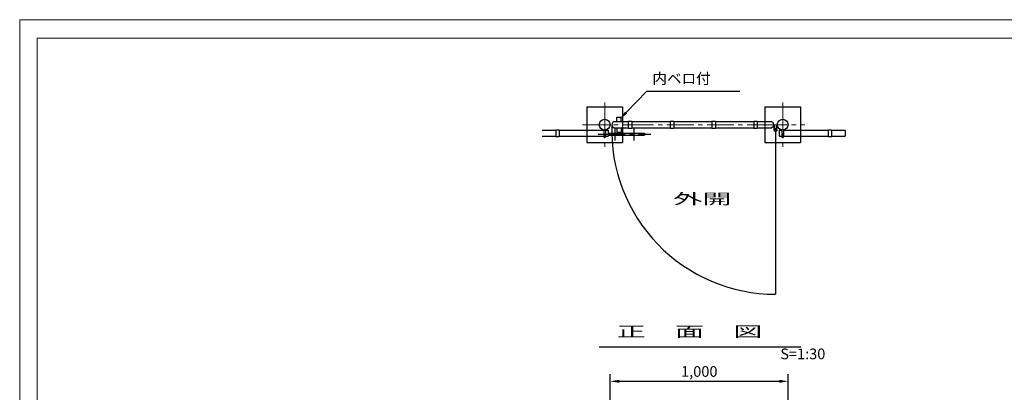
# Model space of a CAD drawing. Extents: x -554 to 22180, y -307 to 8665.
# Drawn here: x 13780 to 19312, y 6575 to 8665 of the extents above; entities that cross this region are included whole.
import ezdxf

# ---------------------------------------------------------------- set-up
doc = ezdxf.new("R2010")
doc.units = 0
doc.header["$LTSCALE"] = 200
doc.linetypes.add('CENTER2', pattern=[1.125, 0.75, -0.125, 0.125, -0.125])
doc.linetypes.add('DASHEDX2', pattern=[1.5, 1, -0.5])
doc.layers.get('0').update_dxf_attribs({"linetype": 'CONTINUOUS'})
doc.layers.get('DEFPOINTS').update_dxf_attribs({"linetype": 'CONTINUOUS'})
doc.layers.add('C-TTL', color=2, linetype='CONTINUOUS', lineweight=20)
doc.layers.add('センター', color=3, linetype='CENTER2', lineweight=5)
doc.layers.add('WORK', color=241, linetype='CONTINUOUS', lineweight=9, plot=False)
for name, color, linetype in [('プレート', 7, 'CONTINUOUS'), ('主柱', 4, 'CONTINUOUS'), ('基礎', 2, 'CONTINUOUS'), ('寸法', 7, 'CONTINUOUS'), ('文字', 2, 'CONTINUOUS'), ('胴縁', 2, 'CONTINUOUS'), ('部品', 7, 'CONTINUOUS')]:
    doc.layers.add(name, color=color, linetype=linetype)
doc.styles.add('明朝', font='txt')
doc.dimstyles.new('ST-20', dxfattribs={"dimscale": 20, "dimtxt": 3, "dimasz": 2.5, "dimexe": 2, "dimexo": 1, "dimgap": 1, "dimtad": 1, "dimdec": 4, "dimdsep": 46, "dimlunit": 6, "dimtxsty": '明朝', "dimcen": 2.5, "dimclrt": 2, "dimadec": 0, "dimazin": 0, "dimtfac": 1, "dimtdec": 4, "dimtmove": 2, "dimatfit": 3, "dimfxl": 1, "dimtolj": 1, "dimtzin": 0, "dimarcsym": 0})

# ---------------------------------------------------------------- blocks, each defined once
blk = doc.blocks.new('*D41')
at = {"color": 0, "lineweight": -2}
for p, q in [((17098.1, 6128.8), (17098.1, 6676.3)), ((18098.1, 6128.8), (18098.1, 6676.3)), ((17148.1, 6636.3), (18048.1, 6636.3))]:
    blk.add_line(p, q, dxfattribs=at)
at = {"color": 0}
for points in [[(17148.1, 6644.7), (17148.1, 6628), (17098.1, 6636.3)], [(18048.1, 6644.7), (18048.1, 6628), (18098.1, 6636.3)]]:
    blk.add_solid(points, dxfattribs=at)
at = {"layer": 'DEFPOINTS', "color": 0}
for p in [(18098.1, 6636.3), (17098.1, 6108.8), (18098.1, 6108.8)]:
    blk.add_point(p, dxfattribs=at)
at = {"color": 7, "insert": (17598.1, 6691.5), "char_height": 60, "attachment_point": 5, "style": '明朝'}
blk.add_mtext('\\A1;1,000', dxfattribs=at)

msp = doc.modelspace()

# ---------------------------------------------------------------- linework, layer by layer
at = {"color": 7, "linetype": 'ByBlock'}
msp.add_line((17187.40894, 8144.11183), (17303.83513, 8264.88807), dxfattribs=at)
msp.add_solid([(17181.40933, 8149.89535), (17193.40855, 8138.32831), (17152.70782, 8108.11416)], dxfattribs=at)
at = {"layer": 'C-TTL', "linetype": 'Continuous'}
msp.add_lwpolyline([(13878.85143, 8561.28275), (22076.81235, 8561.28275), (22076.81235, 3144.91218), (13878.85143, 3144.91218)], close=True, dxfattribs=at)
at = {"layer": 'WORK'}
msp.add_lwpolyline([(13780.06405, 2724.84264), (22180.06405, 2724.84264), (22180.06405, 8664.84264), (13780.06405, 8664.84264)], close=True, dxfattribs=at)
at = {"layer": 'センター', "color": 7}
for p, q in [((17066.61074, 8201.07642), (17066.61074, 7951.07642)), ((18066.61074, 8201.07642), (18066.61074, 7951.07642)), ((16941.61074, 8076.07642), (17191.61074, 8076.07642)), ((17191.61074, 8076.07642), (17966.61074, 8076.07642)), ((17941.61074, 8076.07642), (18191.61074, 8076.07642))]:
    msp.add_line(p, q, dxfattribs=at)
at = {"layer": 'プレート', "color": 7}
msp.add_line((17290.61074, 8028.07642), (17290.61074, 8018.07642), dxfattribs=at)
at = {"layer": '主柱', "color": 7}
for centre in [(17066.61074, 8076.07642), (18066.61074, 8076.07642)]:
    msp.add_circle(centre, 30.25, dxfattribs=at)
at = {"layer": '基礎', "color": 7}
for p, q in [((16966.61074, 8176.07642), (17166.61074, 8176.07642)), ((16966.61074, 8176.07642), (16966.61074, 7976.07642)), ((17166.61074, 8176.07642), (17166.61074, 8093.07642)), ((17966.61074, 8176.07642), (18166.61074, 8176.07642)), ((17966.61074, 8176.07642), (17966.61074, 8093.07642)), ((18166.61074, 8176.07642), (18166.61074, 7976.07642)), ((17166.61074, 8059.07642), (17166.61074, 7976.07642)), ((17966.61074, 8059.07642), (17966.61074, 7976.07642)), ((16966.61074, 7976.07642), (17166.61074, 7976.07642)), ((17966.61074, 7976.07642), (18166.61074, 7976.07642))]:
    msp.add_line(p, q, dxfattribs=at)
at = {"layer": '寸法', "color": 7}
msp.add_line((17036.10701, 6830.20571), (18167.74191, 6830.20571), dxfattribs=at)
at = {"layer": '胴縁', "color": 7}
for p, q in [((17120.61074, 8093.07642), (17199.11801, 8093.07642)), ((17219.11801, 8093.07642), (17434.11801, 8093.07642)), ((17454.11801, 8093.07642), (17669.11801, 8093.07642)), ((17689.11801, 8093.07642), (17904.11801, 8093.07642)), ((17924.11801, 8093.07642), (18002.61074, 8093.07642)), ((16716.25041, 8045.82642), (16791.36801, 8045.82642)), ((16811.36801, 8045.82642), (17086.61074, 8045.82642)), ((17086.61074, 8045.82642), (17086.61074, 8011.82642)), ((17120.61074, 8059.07642), (17199.11801, 8059.07642)), ((17219.11801, 8059.07642), (17434.11801, 8059.07642)), ((17454.11801, 8059.07642), (17669.11801, 8059.07642)), ((17689.11801, 8059.07642), (17904.11801, 8059.07642)), ((17924.11801, 8059.07642), (18002.61074, 8059.07642)), ((18046.61074, 8045.82642), (18046.61074, 8011.82642)), ((18046.61074, 8045.82642), (18061.61074, 8045.82642)), ((18071.61074, 8045.82642), (18321.61801, 8045.82642)), ((18341.61801, 8045.82642), (18416.86074, 8045.82642)), ((18416.86074, 8045.82642), (18416.86074, 8011.82642)), ((16716.25041, 8011.82642), (16791.36801, 8011.82642)), ((16811.36801, 8011.82642), (17061.61074, 8011.82642)), ((17071.61074, 8011.82642), (17086.61074, 8011.82642)), ((18046.61074, 8011.82642), (18061.61074, 8011.82642)), ((18071.61074, 8011.82642), (18321.61801, 8011.82642)), ((18341.61801, 8011.82642), (18416.86074, 8011.82642))]:
    msp.add_line(p, q, dxfattribs=at)
at = {"layer": '胴縁', "color": 7, "linetype": 'DASHEDX2', "ltscale": 0.03}
for p, q in [((17166.61074, 8093.07642), (17166.61074, 8059.07642)), ((17966.61074, 8093.07642), (17966.61074, 8059.07642))]:
    msp.add_line(p, q, dxfattribs=at)
at = {"layer": '胴縁', "color": 7}
for centre, start, end in [((17123.93217, 8076.07642), 101.0550803, 258.9449197), ((17999.28931, 8076.07642), 281.0550803, 78.9449197)]:
    msp.add_arc(centre, 17.32143, start, end, dxfattribs=at)
at = {"layer": '部品', "color": 7}
for p, q in [((17302.61877, 8263.62625), (17825.5784, 8263.62625)), ((17134.11074, 8093.07642), (17134.11074, 8118.07642)), ((17134.11074, 8118.07642), (17159.11074, 8118.07642)), ((17159.11074, 8093.07642), (17159.11074, 8118.07642)), ((17199.11801, 8095.07642), (17199.11801, 8057.07642)), ((17199.11801, 8095.07642), (17219.11801, 8095.07642)), ((17219.11801, 8095.07642), (17219.11801, 8057.07642)), ((17434.11801, 8095.07642), (17434.11801, 8057.07642)), ((17434.11801, 8095.07642), (17454.11801, 8095.07642)), ((17454.11801, 8095.07642), (17454.11801, 8057.07642)), ((17669.11801, 8095.07642), (17669.11801, 8057.07642)), ((17669.11801, 8095.07642), (17689.11801, 8095.07642)), ((17689.11801, 8095.07642), (17689.11801, 8057.07642)), ((17904.11801, 8095.07642), (17904.11801, 8057.07642)), ((17904.11801, 8095.07642), (17924.11801, 8095.07642)), ((17924.11801, 8095.07642), (17924.11801, 8057.07642)), ((18016.36074, 8076.07642), (18019.35666, 8076.23273)), ((18022.07601, 8050.30973), (18019.35666, 8076.23273)), ((18030.64546, 8050.30973), (18033.36481, 8076.23273)), ((18033.36481, 8076.23273), (18036.36074, 8076.07642)), ((16791.36801, 8047.82642), (16791.36801, 8009.82642)), ((16791.36801, 8047.82642), (16811.36801, 8047.82642)), ((16811.36801, 8047.82642), (16811.36801, 8009.82642)), ((17061.61074, 8045.82642), (17061.61074, 8011.82642)), ((17071.61074, 8045.82642), (17071.61074, 8011.82642)), ((17086.61074, 8028.07642), (17086.61074, 8018.07642)), ((17086.61074, 8028.07642), (17290.61074, 8028.07642)), ((17123.61074, 8059.07642), (17123.61074, 7987.07642)), ((17134.11074, 8059.07642), (17134.11074, 8034.07642)), ((17134.11074, 8034.07642), (17159.11074, 8034.07642)), ((17159.11074, 8059.07642), (17159.11074, 8034.07642)), ((17199.11801, 8057.07642), (17219.11801, 8057.07642)), ((17230.61074, 8059.07642), (17230.61074, 7987.07642)), ((17434.11801, 8057.07642), (17454.11801, 8057.07642)), ((17669.11801, 8057.07642), (17689.11801, 8057.07642)), ((17904.11801, 8057.07642), (17924.11801, 8057.07642)), ((18038.36074, 8044.77429), (18014.36074, 8044.77429)), ((18019.36074, 8044.77429), (18016.36074, 8076.07642)), ((18026.36074, 8056.77429), (18026.36074, 8032.77429)), ((18026.36074, 8044.77429), (18038.36074, 8044.77429)), ((18026.36074, 8044.77429), (18026.36074, 7124.49179)), ((18033.36074, 8044.77429), (18036.36074, 8076.07642)), ((18061.61074, 8045.82642), (18061.61074, 8011.82642)), ((18071.61074, 8045.82642), (18071.61074, 8011.82642)), ((18321.61801, 8047.82642), (18321.61801, 8009.82642)), ((18321.61801, 8047.82642), (18341.61801, 8047.82642)), ((18341.61801, 8047.82642), (18341.61801, 8009.82642)), ((16791.36801, 8009.82642), (16811.36801, 8009.82642)), ((17086.61074, 8018.07642), (17290.61074, 8018.07642)), ((18321.61801, 8009.82642), (18341.61801, 8009.82642))]:
    msp.add_line(p, q, dxfattribs=at)
at = {"layer": '部品', "color": 7, "linetype": 'CENTER2'}
msp.add_line((17030.77418, 8023.07642), (17325.61074, 8023.07642), dxfattribs=at)
at = {"layer": '部品', "color": 7}
msp.add_circle((18026.36074, 8044.77429), 7, dxfattribs=at)
msp.add_arc((18026.36074, 8044.77429), 920.2825, 177.97602019, 270, dxfattribs=at)
for centre in [(17066.61074, 8011.82642), (18066.61074, 8011.82642)]:
    msp.add_ellipse(centre, major_axis=(0, -8), ratio=0.625, start_param=4.7123889804, end_param=7.853981634, dxfattribs=at)

# ---------------------------------------------------------------- texts
at = {"layer": '文字', "color": 7, "style": '明朝', "width": 2}
for s, p in [('外開', (17451.8298, 7630.12207)), ('正\u3000面\u3000図', (17134.18741, 6885.40384))]:
    msp.add_text(s, height=60, dxfattribs=at).set_placement(p)
at = {"layer": '部品', "color": 7, "style": '明朝'}
for s, p in [('内ベロ付', (17334.56858, 8305.11782)), ('S=1:30', (18052.93453, 6760.20432))]:
    msp.add_text(s, height=60, dxfattribs=at).set_placement(p)

# ---------------------------------------------------------------- dimensions: what is measured, and where the dimension line sits
dim = msp.add_linear_dim(base=(18098.06405, 6636.32015), p1=(17098.06405, 6108.84264), p2=(18098.06405, 6108.84264), dimstyle='ST-20', override={"dimclrt": 7})
dim.commit()
dim.dimension.update_dxf_attribs({"geometry": '*D41', "text_midpoint": (17598.06405, 6691.46301)})

doc.saveas('drawing.dxf')
